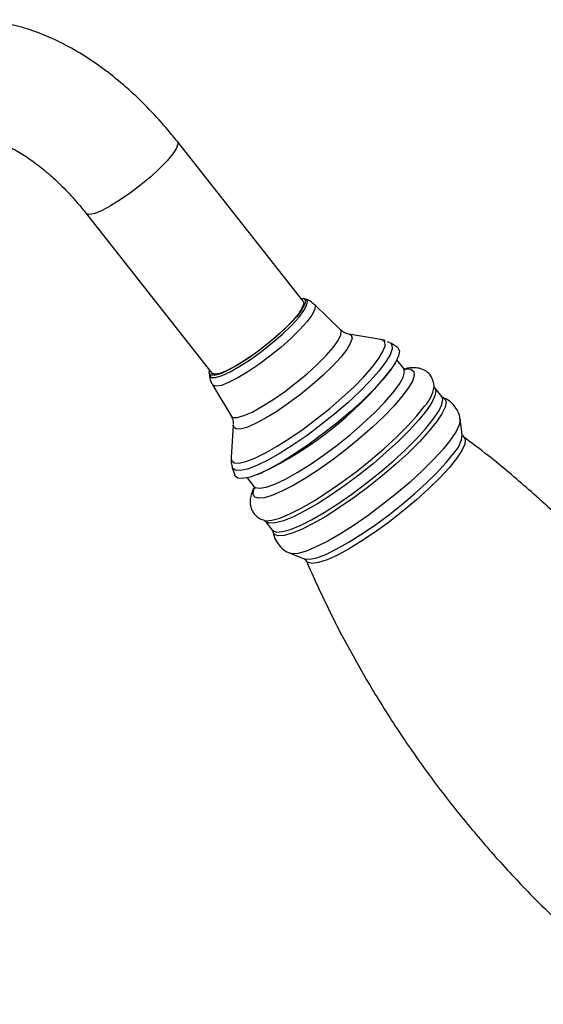
# Model space of a CAD drawing. Units: millimetres. Extents: x 3 to 2496, y 5 to 2495.
# Drawn here: x 1769 to 1832, y 555 to 674 of the extents above; entities that cross this region are included whole.
import ezdxf

# ---------------------------------------------------------------- set-up
doc = ezdxf.new("R2010")
doc.units = ezdxf.units.MM

msp = doc.modelspace()

# ---------------------------------------------------------------- linework, layer by layer
at = {"color": 7, "linetype": 'Continuous', "lineweight": 25}
for p, q in [((1803.01, 639.81), (1787.84, 659.05)), ((1776.84, 650.39), (1792.01, 631.14)), ((1803.29, 640.06), (1803.04, 640.15)), ((1807.5, 636.36), (1804.35, 639.42)), ((1812.37, 635.19), (1808.49, 635.84)), ((1812.87, 635.07), (1812.28, 635.18)), ((1813.45, 634.78), (1813.16, 634.92)), ((1814.36, 634.24), (1813.51, 634.77)), ((1815.12, 631.7), (1814.31, 632.74)), ((1813.22, 631.08), (1813.6, 631.6)), ((1815.43, 631.64), (1815.67, 631.65)), ((1791.67, 631.19), (1791.7, 630.92)), ((1792.75, 630.97), (1792.68, 630.98)), ((1792.07, 629.74), (1794.31, 625.97)), ((1818.88, 629.37), (1818.8, 629.53)), ((1819.7, 628.32), (1818.88, 629.36)), ((1819.82, 628.21), (1819.87, 628.19)), ((1822.17, 623.75), (1821.92, 625.58)), ((1794.58, 624.88), (1794.31, 620.96)), ((1794.46, 619.75), (1794.77, 618.81)), ((1796.24, 618.5), (1797.06, 617.47)), ((1797.51, 618.93), (1798.1, 619.17)), ((1798.46, 613.27), (1799.28, 612.22)), ((1801.42, 609.43), (1803.14, 608.75))]:
    msp.add_line(p, q, dxfattribs=at)
at = {"color": 8, "linetype": 'Continuous', "lineweight": 25}
msp.add_line((1812.51, 635.16), (1812.37, 635.19), dxfattribs=at)
at = {"color": 8, "linetype": 'Continuous', "lineweight": 25, "flags": 128}
for points in [[(1787.84, 659.05), (1787.91, 658.79), (1787.73, 658.27), (1787.29, 657.58), (1786.6, 656.74), (1785.7, 655.8), (1784.63, 654.81), (1783.44, 653.82), (1782.2, 652.87), (1780.96, 652.01), (1779.8, 651.29)], [(1779.8, 651.29), (1778.76, 650.74), (1777.9, 650.39), (1777.27, 650.25), (1776.89, 650.35), (1776.85, 650.39)], [(1791.69, 630.94), (1791.7, 630.86), (1791.93, 630.62), (1792.44, 630.62), (1793.22, 630.85), (1794.21, 631.31), (1795.37, 631.96), (1796.65, 632.79), (1797.97, 633.75), (1799.28, 634.79), (1800.5, 635.85), (1801.58, 636.89), (1802.46, 637.85), (1803.09, 638.69), (1803.45, 639.35), (1803.52, 639.82), (1803.29, 640.06)], [(1804.35, 639.42), (1804.44, 639.27), (1804.39, 638.81), (1804.05, 638.14), (1803.43, 637.32), (1802.58, 636.36), (1801.52, 635.31), (1800.31, 634.24), (1799, 633.17), (1797.65, 632.17), (1796.34, 631.28), (1795.11, 630.55), (1794.02, 630), (1793.14, 629.66), (1792.49, 629.56), (1792.12, 629.68), (1792.07, 629.74)], [(1794.31, 625.97), (1794.52, 625.8), (1795.05, 625.79), (1795.84, 626.01), (1796.85, 626.45), (1798.04, 627.1), (1799.35, 627.92), (1800.74, 628.89), (1802.13, 629.95), (1803.47, 631.06), (1804.7, 632.18), (1805.76, 633.25), (1806.62, 634.23), (1807.22, 635.07), (1807.55, 635.74), (1807.59, 636.21), (1807.5, 636.36)], [(1794.31, 620.96), (1794.36, 620.61), (1794.68, 620.34), (1795.27, 620.3), (1796.11, 620.49), (1797.18, 620.9), (1798.45, 621.52), (1799.87, 622.32), (1801.4, 623.29), (1803, 624.4), (1804.62, 625.61), (1806.21, 626.88), (1807.72, 628.18), (1809.1, 629.46), (1810.31, 630.7), (1811.33, 631.84), (1812.1, 632.86), (1812.62, 633.73), (1812.87, 634.41), (1812.83, 634.89), (1812.51, 635.16), (1812.51, 635.16)], [(1808.49, 635.84), (1808.77, 635.72), (1808.89, 635.35), (1808.71, 634.77), (1808.25, 634), (1807.53, 633.07), (1806.56, 632.02), (1805.4, 630.89), (1804.09, 629.73), (1802.68, 628.58), (1801.24, 627.5), (1799.81, 626.52), (1798.46, 625.69), (1797.25, 625.05), (1796.22, 624.6), (1795.41, 624.39), (1794.87, 624.41), (1794.87, 624.41)], [(1813.51, 634.77), (1813.7, 634.56), (1813.74, 634.06), (1813.48, 633.35), (1812.94, 632.45), (1812.13, 631.38), (1811.08, 630.19), (1809.82, 628.91), (1808.38, 627.57), (1806.81, 626.22), (1805.15, 624.89), (1803.47, 623.63), (1801.8, 622.48), (1800.21, 621.47), (1798.73, 620.64), (1797.41, 620), (1796.3, 619.57), (1795.42, 619.38), (1794.81, 619.42), (1794.48, 619.69), (1794.46, 619.75)], [(1815.67, 631.65), (1815.99, 631.6), (1816.32, 631.34), (1816.38, 630.86), (1816.16, 630.18), (1815.66, 629.32), (1814.91, 628.31), (1813.92, 627.16), (1812.72, 625.92), (1811.35, 624.62), (1809.84, 623.3), (1808.24, 621.99), (1806.6, 620.74), (1804.96, 619.57), (1803.37, 618.53), (1801.87, 617.64), (1800.51, 616.93), (1799.33, 616.42), (1798.36, 616.12), (1797.63, 616.05), (1797.16, 616.2), (1796.96, 616.56), (1797.05, 617.14), (1797.1, 617.3)], [(1797.07, 617.46), (1797.22, 617.34), (1797.75, 617.25), (1798.56, 617.39), (1799.6, 617.77), (1800.86, 618.36), (1802.28, 619.16), (1803.83, 620.13), (1805.44, 621.24), (1807.08, 622.46), (1808.69, 623.75), (1810.21, 625.07), (1811.6, 626.37), (1812.82, 627.61), (1813.82, 628.75), (1814.56, 629.77), (1815.04, 630.61), (1815.23, 631.26), (1815.13, 631.7), (1815.11, 631.71)], [(1818.88, 629.36), (1819, 629.02), (1818.89, 628.41), (1818.51, 627.6), (1817.86, 626.62), (1816.96, 625.5), (1815.83, 624.26), (1814.5, 622.95), (1813.02, 621.59), (1811.42, 620.22), (1809.74, 618.88), (1808.03, 617.61), (1806.34, 616.43), (1804.72, 615.4), (1803.2, 614.52), (1801.83, 613.83), (1800.65, 613.34), (1799.68, 613.07), (1798.97, 613.03), (1798.51, 613.21), (1798.47, 613.25)], [(1799.28, 612.22), (1799.34, 612.16), (1799.79, 611.98), (1800.51, 612.03), (1801.47, 612.3), (1802.66, 612.78), (1804.02, 613.47), (1805.54, 614.35), (1807.17, 615.39), (1808.86, 616.56), (1810.56, 617.83), (1812.24, 619.17), (1813.84, 620.54), (1815.33, 621.9), (1816.65, 623.22), (1817.78, 624.45), (1818.68, 625.58), (1819.34, 626.55), (1819.72, 627.36), (1819.82, 627.97), (1819.7, 628.32)], [(1819.87, 628.19), (1820.05, 628.08), (1820.23, 627.67), (1820.12, 627.05), (1819.73, 626.24), (1819.08, 625.25), (1818.16, 624.12), (1817.02, 622.87), (1815.69, 621.54), (1814.19, 620.16), (1812.57, 618.78), (1810.87, 617.43), (1809.15, 616.14), (1807.44, 614.96), (1805.8, 613.91), (1804.27, 613.03), (1802.89, 612.33), (1801.69, 611.84), (1800.72, 611.56), (1799.99, 611.52), (1799.53, 611.7), (1799.36, 612.04)], [(1798.31, 613.39), (1798.48, 613.35), (1799.21, 613.4), (1800.19, 613.67), (1801.39, 614.17), (1802.78, 614.87), (1804.32, 615.76), (1805.96, 616.81), (1807.68, 618), (1809.41, 619.29), (1811.11, 620.64), (1812.73, 622.03), (1814.24, 623.41), (1815.58, 624.75), (1816.72, 626), (1817.64, 627.14)], [(1821.92, 625.57), (1821.92, 625.52), (1821.82, 624.9), (1821.43, 624.09), (1820.77, 623.1), (1819.86, 621.97), (1818.72, 620.72), (1817.38, 619.39), (1815.88, 618.01), (1814.26, 616.63), (1812.57, 615.28), (1810.84, 613.99), (1809.14, 612.81), (1807.5, 611.76), (1805.96, 610.87), (1804.58, 610.18), (1803.38, 609.69), (1802.41, 609.41), (1801.68, 609.37), (1801.43, 609.43)], [(1794.87, 624.41), (1794.6, 624.66), (1794.58, 624.88)], [(1822.35, 623.48), (1822.54, 623.15), (1822.48, 622.57), (1822.13, 621.8), (1821.49, 620.84), (1820.6, 619.73), (1819.47, 618.51), (1818.15, 617.21), (1816.66, 615.87), (1815.07, 614.53), (1813.4, 613.23), (1811.73, 612.01), (1810.09, 610.91), (1808.54, 609.96), (1807.12, 609.19), (1805.88, 608.63), (1804.85, 608.29), (1804.07, 608.18), (1803.55, 608.3), (1803.36, 608.52)], [(1803.14, 608.75), (1803.19, 608.73), (1803.79, 608.7), (1804.64, 608.88), (1805.72, 609.29), (1806.99, 609.9), (1808.42, 610.7), (1809.97, 611.67), (1811.59, 612.77), (1813.23, 613.99), (1814.86, 615.27), (1816.41, 616.59), (1817.85, 617.9), (1819.14, 619.17), (1820.24, 620.37), (1821.11, 621.45)]]:
    msp.add_lwpolyline(points, dxfattribs=at)
at = {"color": 7, "linetype": 'Continuous', "lineweight": 25, "flags": 128}
for points in [[(1802.72, 640.17), (1803.04, 640.15), (1803.27, 639.91), (1803.2, 639.45), (1802.85, 638.8), (1802.22, 637.98), (1801.36, 637.03), (1800.31, 636.02), (1799.11, 634.97), (1797.83, 633.96), (1796.53, 633.02), (1795.28, 632.21), (1794.14, 631.56), (1793.17, 631.11), (1792.41, 630.89), (1791.91, 630.89), (1791.91, 630.89)], [(1803.01, 639.81), (1803.07, 639.54), (1802.9, 639.03), (1802.46, 638.33), (1801.77, 637.5), (1800.86, 636.56), (1799.79, 635.57), (1798.61, 634.57), (1797.36, 633.62), (1796.13, 632.76), (1794.96, 632.04)], [(1814.36, 634.24), (1814.41, 634.2), (1814.61, 633.82), (1814.51, 633.22), (1814.14, 632.43), (1813.49, 631.46), (1812.59, 630.35), (1811.46, 629.12), (1810.14, 627.81), (1808.66, 626.46), (1807.06, 625.12), (1805.39, 623.8), (1803.71, 622.56), (1802.05, 621.43), (1800.47, 620.45), (1799.01, 619.63), (1797.71, 619.01), (1796.61, 618.6), (1795.75, 618.42), (1795.14, 618.46)], [(1791.91, 630.89), (1791.68, 631.13), (1791.72, 631.51)], [(1794.96, 632.04), (1793.93, 631.49), (1793.07, 631.14), (1792.43, 631.01), (1792.05, 631.1), (1792.01, 631.14)], [(1818.8, 629.48), (1818.8, 629.57), (1818.79, 629.61)], [(1795.14, 618.46), (1794.8, 618.73), (1794.77, 618.81)]]:
    msp.add_lwpolyline(points, dxfattribs=at)
at = {"color": 7, "linetype": 'Continuous', "lineweight": 25}
msp.add_arc((1778.77, 659.26), 44.5, 295.7502, 320.7269, dxfattribs=at)
at = {"color": 8, "linetype": 'Continuous', "lineweight": 25}
for centre, radius, start, end in [((1814.06, 630.37), 4.82, 317.9821, 349.4507), ((1818.74, 623.95), 3.44, 313.5728, 356.8019)]:
    msp.add_arc(centre, radius, start, end, dxfattribs=at)
at = {"color": 7, "linetype": 'Continuous', "lineweight": 25}
for points, knots in [([(1787.84, 659.05), (1787.47, 659.51), (1786.41, 660.83), (1784.55, 662.88), (1782.25, 665.13), (1779.84, 667.16), (1777.34, 668.97), (1774.75, 670.52), (1772.11, 671.8), (1769.43, 672.78), (1766.75, 673.44), (1764.11, 673.75), (1761.55, 673.73), (1759.11, 673.37), (1756.81, 672.69), (1754.73, 671.77), (1753.5, 670.94), (1752.91, 670.55)], [0, 0, 0, 0, 0.037908, 0.108515, 0.179432, 0.250734, 0.322464, 0.394606, 0.467029, 0.539296, 0.610853, 0.681056, 0.749388, 0.815651, 0.880003, 0.942865, 1, 1, 1, 1]), ([(1763.49, 659.7), (1763.55, 659.69), (1763.92, 659.69), (1764.82, 659.51), (1766.15, 659.09), (1767.63, 658.43), (1769.2, 657.54), (1770.84, 656.41), (1772.51, 655.04), (1774.19, 653.45), (1775.64, 651.88), (1776.51, 650.81), (1776.84, 650.39)], [0, 0, 0, 0, 0.023339, 0.140336, 0.252571, 0.363368, 0.474183, 0.585646, 0.698106, 0.811617, 0.926087, 1, 1, 1, 1]), ([(1804.31, 639.41), (1804.2, 639.53), (1803.92, 639.83), (1803.54, 639.97), (1803.3, 640.06)], [0, 0, 0, 0, 0.381341, 1, 1, 1, 1]), ([(1808.44, 635.86), (1808.41, 635.87), (1808.26, 635.89), (1807.86, 636.03), (1807.61, 636.3), (1807.52, 636.4)], [0, 0, 0, 0, 0.166982, 0.692586, 1, 1, 1, 1]), ([(1815.3, 631.56), (1815.31, 631.56), (1815.36, 631.55), (1815.19, 631.6), (1815.15, 631.68), (1815.14, 631.69)], [0, 0, 0, 0, 0.0995823, 0.9081846, 1, 1, 1, 1]), ([(1818.78, 629.39), (1818.78, 629.6), (1818.77, 630.04), (1818.45, 630.78), (1817.86, 631.39), (1817.14, 631.71), (1816.42, 631.81), (1815.8, 631.79), (1815.37, 631.68), (1815.2, 631.63)], [0, 0, 0, 0, 0.124865, 0.267429, 0.421261, 0.562827, 0.708789, 0.881036, 1, 1, 1, 1]), ([(1791.71, 630.99), (1791.71, 630.91), (1791.71, 630.56), (1791.83, 630.1), (1792.05, 629.81), (1792.09, 629.76)], [0, 0, 0, 0, 0.1985195, 0.8408696, 1, 1, 1, 1]), ([(1819.84, 628.21), (1819.78, 628.24), (1819.73, 628.26), (1819.7, 628.31), (1819.7, 628.31)], [0, 0, 0, 0, 0.9948081, 1, 1, 1, 1]), ([(1821.9, 625.55), (1821.89, 625.64), (1821.87, 626.03), (1821.58, 626.73), (1821, 627.51), (1820.33, 628.02), (1819.89, 628.16), (1819.74, 628.21)], [0, 0, 0, 0, 0.080267, 0.33864, 0.597518, 0.859337, 1, 1, 1, 1]), ([(1794.31, 625.96), (1794.31, 625.96), (1794.48, 625.77), (1794.58, 625.3), (1794.58, 625.04), (1794.58, 624.93)], [0, 0, 0, 0, 0.0135046, 0.5936195, 1, 1, 1, 1]), ([(1822.35, 623.48), (1822.28, 623.56), (1822.19, 623.67), (1822.19, 623.7), (1822.19, 623.71)], [0, 0, 0, 0, 0.745638, 1, 1, 1, 1]), ([(1864.51, 569.97), (1863.6, 571.98), (1861.78, 576), (1858.69, 581.85), (1855.35, 587.53), (1851.74, 593.01), (1847.88, 598.28), (1843.79, 603.34), (1839.48, 608.17), (1834.96, 612.76), (1830.25, 617.1), (1826.03, 620.68), (1823.32, 622.71), (1822.3, 623.47)], [0, 0, 0, 0, 0.09629, 0.192281, 0.287853, 0.383001, 0.477722, 0.572014, 0.665871, 0.759286, 0.852251, 0.944756, 1, 1, 1, 1]), ([(1794.34, 621.05), (1794.32, 620.88), (1794.27, 620.49), (1794.39, 620.06), (1794.45, 619.81)], [0, 0, 0, 0, 0.440695, 1, 1, 1, 1]), ([(1797.1, 617.37), (1797.06, 617.3), (1796.85, 616.94), (1796.68, 616.38), (1796.57, 615.59), (1796.7, 614.81), (1797.11, 614.08), (1797.72, 613.58), (1798.14, 613.46), (1798.32, 613.4)], [0, 0, 0, 0, 0.05702, 0.273038, 0.434311, 0.584141, 0.730329, 0.883197, 1, 1, 1, 1]), ([(1797.05, 617.47), (1797.06, 617.47), (1797.13, 617.41), (1797.15, 617.2), (1797.16, 617.26), (1797.16, 617.27)], [0, 0, 0, 0, 0.064883, 0.875474, 1, 1, 1, 1]), ([(1798.34, 613.38), (1798.34, 613.38), (1798.32, 613.39), (1798.4, 613.31), (1798.44, 613.27)], [0, 0, 0, 0, 0.486254, 1, 1, 1, 1]), ([(1799.26, 612.22), (1799.29, 612.19), (1799.35, 612.13), (1799.35, 612.1), (1799.35, 612.09)], [0, 0, 0, 0, 0.421027, 1, 1, 1, 1]), ([(1799.38, 612.17), (1799.39, 612.01), (1799.42, 611.56), (1799.76, 610.77), (1800.41, 610), (1801.04, 609.56), (1801.39, 609.46), (1801.46, 609.44)], [0, 0, 0, 0, 0.13662, 0.394125, 0.679622, 0.936349, 1, 1, 1, 1]), ([(1803.18, 608.73), (1803.18, 608.73), (1803.19, 608.73), (1803.35, 608.56), (1803.36, 608.52), (1803.36, 608.52)], [0, 0, 0, 0, 0.19631, 0.979058, 1, 1, 1, 1]), ([(1803.35, 608.55), (1804.26, 606.53), (1806.07, 602.51), (1809.16, 596.67), (1812.51, 590.99), (1816.12, 585.51), (1819.98, 580.23), (1824.07, 575.18), (1828.38, 570.35), (1832.89, 565.75), (1837.61, 561.42), (1841.83, 557.84), (1844.54, 555.81), (1845.55, 555.05)], [0, 0, 0, 0, 0.096241, 0.192236, 0.287813, 0.382966, 0.477692, 0.571988, 0.66585, 0.759269, 0.852239, 0.944749, 1, 1, 1, 1])]:
    msp.add_open_spline(points, degree=3, knots=knots, dxfattribs=at)

doc.saveas('drawing.dxf')
